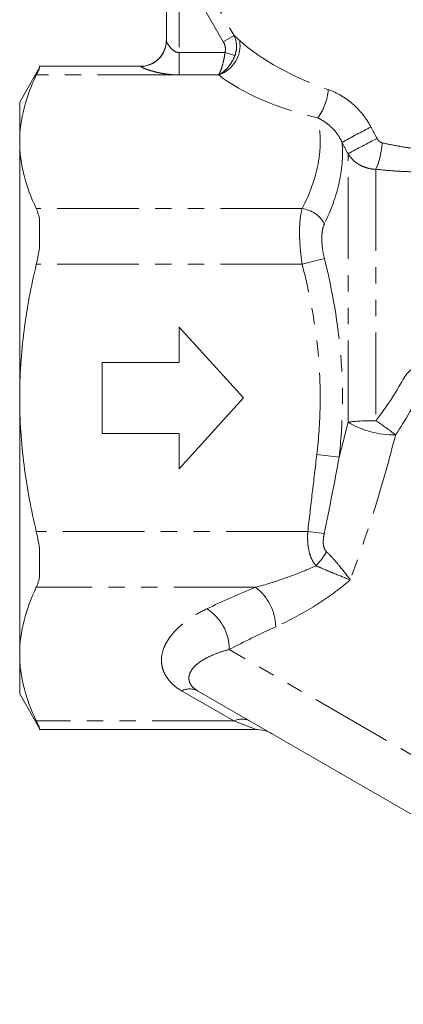
# Model space of a CAD drawing. Units: millimetres. Extents: x -38 to 616, y 10 to 364.
# Drawn here: x 119 to 149, y 179 to 255 of the extents above; entities that cross this region are included whole.
import ezdxf

# ---------------------------------------------------------------- set-up
doc = ezdxf.new("R2010")
doc.units = ezdxf.units.MM
doc.linetypes.add('PHANTOM', pattern=[12.7, 6.35, -1.27, 1.27, -1.27, 1.27, -1.27])

msp = doc.modelspace()

# ---------------------------------------------------------------- linework, layer by layer
at = {"color": 8, "linetype": 'PHANTOM', "lineweight": 0}
for p, q in [((130.494, 263.562), (135.92, 254.165)), ((135.084, 253.683), (131.659, 259.616)), ((131.659, 259.616), (131.659, 252.831)), ((135.084, 253.683), (135.92, 254.165)), ((131.659, 252.831), (131.659, 251.099)), ((131.659, 252.831), (135.222, 252.831)), ((135.222, 252.831), (135.993, 252.617)), ((131.659, 251.099), (120.551, 251.099)), ((128.659, 251.756), (128.659, 251.769)), ((134.728, 251.099), (131.659, 251.099)), ((144.786, 224.105), (144.786, 244.963)), ((146.951, 243.764), (146.951, 224.216)), ((141.217, 240.707), (120.551, 240.707)), ((142.949, 236.82), (141.217, 236.377)), ((141.217, 236.377), (120.551, 236.377)), ((144.09, 221.386), (142.358, 221.591)), ((141.654, 215.592), (120.551, 215.592)), ((142.933, 215.447), (141.654, 215.592)), ((137.598, 211.262), (120.551, 211.262)), ((180.774, 180.307), (135.539, 206.423)), ((135.909, 200.87), (131.843, 203.217)), ((135.909, 200.87), (120.551, 200.87)), ((135.909, 200.87), (137.649, 200.2))]:
    msp.add_line(p, q, dxfattribs=at)
at = {"color": 7, "linetype": 'Continuous', "lineweight": 15}
for p, q in [((130.659, 253.751), (130.659, 259.616)), ((120.809, 251.67), (119.259, 248.984)), ((128.659, 251.769), (120.809, 251.769)), ((120.809, 251.769), (120.809, 251.646)), ((119.259, 245.903), (119.259, 248.984)), ((119.259, 225.984), (119.259, 245.903)), ((120.809, 239.769), (120.809, 237.862)), ((131.659, 231.484), (131.659, 228.734)), ((136.659, 225.984), (131.659, 231.484)), ((125.659, 228.734), (125.659, 223.234)), ((131.659, 228.734), (125.659, 228.734)), ((119.259, 206.066), (119.259, 225.984)), ((131.659, 220.484), (136.659, 225.984)), ((125.659, 223.234), (131.659, 223.234)), ((131.659, 223.234), (131.659, 220.484)), ((120.809, 214.107), (120.809, 212.2)), ((119.259, 202.984), (119.259, 206.066)), ((119.259, 202.984), (120.809, 200.299)), ((175.309, 178.843), (133.093, 203.217)), ((120.809, 200.322), (120.809, 200.2)), ((120.809, 200.2), (137.649, 200.2))]:
    msp.add_line(p, q, dxfattribs=at)
for centre, radius, start, end in [((128.659, 253.769), 2, 270, 0), ((137.649, 197.7), 2.5, 60, 91.14884)]:
    msp.add_arc(centre, radius, start, end, dxfattribs=at)
at = {"color": 8, "linetype": 'PHANTOM', "lineweight": 0}
for centre, radius, start, end in [((128.661, 253.754), 1.997, 269.92683, 359.92664), ((133.961, 253.403), 2.428, 288.40642, 8.78572), ((139.025, 250.258), 4.227, 323.73942, 355.90709), ((181.699, 178.448), 77.073, 117.11717, 119.01187), ((179.47, 182.245), 71.671, 116.90203, 118.94331), ((141.749, 246.084), 5.696, 335.96087, 357.37875), ((140.93, 238.422), 2.303, 28.73718, 82.83864), ((146.717, 207.54), 16.677, 89.19598, 96.64918), ((148.348, 230.02), 6.905, 238.93861, 271.02878), ((132.24, 202.257), 26.431, 52.11111, 56.18096), ((138.198, 216.859), 5.671, 316.27308, 330.04208), ((135.2, 208.104), 3.965, 1.27689, 52.78964), ((131.881, 206.478), 3.658, 359.14622, 58.27758), ((132.468, 201.985), 1.381, 63.09849, 116.90151), ((136.534, 199.638), 1.381, 63.09849, 116.90151)]:
    msp.add_arc(centre, radius, start, end, dxfattribs=at)
for centre, major_axis, ratio, start_param, end_param in [((144.992, 254.852), (10.838, -3.675), 0.454307, 3.959137, 4.704854), ((144.992, 253.12), (12.583, -2.118), 0.451416, 3.838292, 4.584009), ((156.659, 198.705), (37.75, 6.353), 0.451416, 2.022583, 2.143062), ((156.659, 196.539), (35.583, 8.295), 0.456207, 1.97568, 2.096158)]:
    msp.add_ellipse(centre, major_axis=major_axis, ratio=ratio, start_param=start_param, end_param=end_param, dxfattribs=at)
for points in [[(135.92, 254.165), (136.056, 254.045), (136.204, 253.914), (136.361, 253.774)], [(146.568, 247.049), (146.727, 246.752), (146.884, 246.456), (147.042, 246.159)], [(144.786, 244.963), (144.631, 245.259), (144.475, 245.554), (144.319, 245.85)], [(146.951, 224.216), (147.737, 225.241), (148.455, 226.312), (149.081, 227.445)], [(150.6, 226.75), (149.973, 225.49), (149.257, 224.283), (148.472, 223.116)], [(144.09, 221.386), (144.339, 222.293), (144.571, 223.2), (144.786, 224.105)], [(144.09, 221.386), (143.732, 219.405), (143.34, 217.425), (142.933, 215.447)]]:
    msp.add_open_spline(points, degree=3, dxfattribs=at)
for points, knots in [([(135.92, 254.165), (136.034, 253.927), (136.1, 253.673), (136.12, 253.274), (136.114, 253.142), (136.074, 252.877), (136.04, 252.745), (135.993, 252.617)], [0, 0, 0, 0, 0.5, 0.5, 0.75, 0.75, 1, 1, 1, 1]), ([(130.659, 253.751), (130.659, 253.718), (130.693, 253.644), (130.795, 253.469), (130.863, 253.367), (131.027, 253.168), (131.123, 253.066), (131.358, 252.898), (131.503, 252.831), (131.659, 252.831)], [0, 0, 0, 0, 0.25, 0.25, 0.5, 0.5, 0.75, 0.75, 1, 1, 1, 1]), ([(135.222, 252.831), (135.262, 252.975), (135.264, 253.125), (135.211, 253.417), (135.158, 253.554), (135.084, 253.683)], [0, 0, 0, 0, 0.5, 0.5, 1, 1, 1, 1]), ([(135.222, 252.831), (135.197, 252.651), (135.167, 252.477), (135.096, 252.137), (135.055, 251.973), (134.968, 251.673), (134.921, 251.533), (134.849, 251.351), (134.825, 251.295), (134.777, 251.191), (134.752, 251.142), (134.728, 251.099)], [0, 0, 0, 0, 0.25, 0.25, 0.5, 0.5, 0.75, 0.75, 0.875, 0.875, 1, 1, 1, 1]), ([(135.993, 252.617), (135.93, 252.448), (135.853, 252.286), (135.672, 251.976), (135.568, 251.829), (135.345, 251.567), (135.224, 251.448), (135.04, 251.297), (134.979, 251.252), (134.854, 251.169), (134.79, 251.131), (134.728, 251.099)], [0, 0, 0, 0, 0.25, 0.25, 0.5, 0.5, 0.75, 0.75, 0.875, 0.875, 1, 1, 1, 1]), ([(131.659, 251.099), (131.486, 251.099), (131.314, 251.105), (130.973, 251.129), (130.804, 251.147), (130.475, 251.193), (130.315, 251.221), (130.003, 251.284), (129.851, 251.32), (129.565, 251.396), (129.431, 251.435), (129.182, 251.516), (129.069, 251.556), (128.878, 251.631), (128.798, 251.666), (128.689, 251.722), (128.659, 251.744), (128.659, 251.756)], [0, 0, 0, 0, 0.125, 0.125, 0.25, 0.25, 0.375, 0.375, 0.5, 0.5, 0.625, 0.625, 0.75, 0.75, 0.875, 0.875, 1, 1, 1, 1]), ([(146.568, 247.049), (146.387, 247.388), (146.176, 247.71), (145.7, 248.31), (145.439, 248.585), (145.011, 248.96), (144.862, 249.079), (144.555, 249.3), (144.398, 249.403), (143.919, 249.684), (143.586, 249.838), (143.241, 249.956)], [0, 0, 0, 0, 0.25, 0.25, 0.5, 0.5, 0.625, 0.625, 0.75, 0.75, 1, 1, 1, 1]), ([(141.217, 240.707), (141.808, 241.861), (142.245, 243.023), (142.571, 244.786), (142.625, 245.377), (142.616, 246.565), (142.552, 247.163), (142.433, 247.757)], [0, 0, 0, 0, 0.5, 0.5, 0.75, 0.75, 1, 1, 1, 1]), ([(142.433, 247.757), (142.618, 247.669), (142.802, 247.565), (143.163, 247.32), (143.341, 247.177), (143.672, 246.855), (143.825, 246.677), (144.1, 246.287), (144.22, 246.074), (144.319, 245.85)], [0, 0, 0, 0, 0.25, 0.25, 0.5, 0.5, 0.75, 0.75, 1, 1, 1, 1]), ([(144.319, 245.85), (144.362, 245.327), (144.364, 244.802), (144.284, 243.747), (144.203, 243.217), (143.845, 241.632), (143.454, 240.578), (142.949, 239.529)], [0, 0, 0, 0, 0.25, 0.25, 0.5, 0.5, 1, 1, 1, 1]), ([(147.042, 246.159), (147.084, 246.079), (147.14, 246.007), (147.274, 245.89), (147.352, 245.844), (147.439, 245.824)], [0, 0, 0, 0, 0.5, 0.5, 1, 1, 1, 1]), ([(147.439, 245.824), (147.861, 245.727), (148.287, 245.64), (149.151, 245.486), (149.587, 245.42), (150.892, 245.264), (151.764, 245.214), (152.636, 245.233)], [0, 0, 0, 0, 0.25, 0.25, 0.5, 0.5, 1, 1, 1, 1]), ([(146.951, 243.764), (146.73, 243.769), (146.514, 243.8), (146.093, 243.913), (145.888, 243.996), (145.512, 244.205), (145.335, 244.333), (145.028, 244.624), (144.896, 244.785), (144.786, 244.963)], [0, 0, 0, 0, 0.25, 0.25, 0.5, 0.5, 0.75, 0.75, 1, 1, 1, 1]), ([(153.005, 243.677), (152.001, 243.58), (150.991, 243.546), (149.471, 243.573), (148.961, 243.596), (147.949, 243.664), (147.448, 243.709), (146.951, 243.764)], [0, 0, 0, 0, 0.5, 0.5, 0.75, 0.75, 1, 1, 1, 1]), ([(141.217, 236.377), (141.15, 236.813), (141.099, 237.251), (141.048, 237.881), (141.035, 238.087), (141.017, 238.492), (141.013, 238.691), (141.013, 239.069), (141.017, 239.25), (141.035, 239.596), (141.048, 239.762), (141.1, 240.225), (141.15, 240.489), (141.217, 240.707)], [0, 0, 0, 0, 0.25, 0.25, 0.375, 0.375, 0.5, 0.5, 0.625, 0.625, 0.75, 0.75, 1, 1, 1, 1]), ([(142.949, 239.529), (142.883, 239.391), (142.832, 239.225), (142.78, 238.933), (142.767, 238.829), (142.749, 238.611), (142.745, 238.497), (142.745, 238.26), (142.749, 238.136), (142.767, 237.882), (142.78, 237.753), (142.831, 237.361), (142.883, 237.089), (142.949, 236.82)], [0, 0, 0, 0, 0.25, 0.25, 0.375, 0.375, 0.5, 0.5, 0.625, 0.625, 0.75, 0.75, 1, 1, 1, 1]), ([(142.949, 236.82), (143.576, 234.29), (144.023, 231.742), (144.328, 227.883), (144.369, 226.59), (144.324, 223.992), (144.237, 222.684), (144.09, 221.386)], [0, 0, 0, 0, 0.5, 0.5, 0.75, 0.75, 1, 1, 1, 1]), ([(142.358, 221.591), (142.505, 222.836), (142.593, 224.09), (142.637, 226.581), (142.595, 227.82), (142.286, 231.517), (141.837, 233.956), (141.217, 236.377)], [0, 0, 0, 0, 0.25, 0.25, 0.5, 0.5, 1, 1, 1, 1]), ([(149.081, 227.445), (149.167, 227.601), (149.268, 227.745), (149.496, 228.01), (149.624, 228.133), (149.902, 228.352), (150.05, 228.447), (150.36, 228.612), (150.524, 228.682), (150.858, 228.797), (151.029, 228.843), (151.375, 228.912), (151.551, 228.937), (152.079, 228.981), (152.429, 228.975), (152.779, 228.941)], [0, 0, 0, 0, 0.125, 0.125, 0.25, 0.25, 0.375, 0.375, 0.5, 0.5, 0.625, 0.625, 0.75, 0.75, 1, 1, 1, 1]), ([(148.472, 223.116), (148.004, 221.234), (147.47, 219.351), (146.291, 215.591), (145.646, 213.713), (144.96, 211.844)], [0, 0, 0, 0, 0.5, 0.5, 1, 1, 1, 1]), ([(141.654, 215.592), (141.768, 216.592), (141.886, 217.592), (142.122, 219.591), (142.24, 220.591), (142.358, 221.591)], [0, 0, 0, 0, 0.5, 0.5, 1, 1, 1, 1]), ([(142.297, 212.939), (142.152, 213.107), (142.035, 213.297), (141.85, 213.706), (141.782, 213.928), (141.686, 214.385), (141.658, 214.623), (141.634, 215.105), (141.638, 215.348), (141.654, 215.592)], [0, 0, 0, 0, 0.25, 0.25, 0.5, 0.5, 0.75, 0.75, 1, 1, 1, 1]), ([(142.933, 215.447), (142.907, 215.324), (142.887, 215.201), (142.861, 214.951), (142.855, 214.825), (142.868, 214.576), (142.886, 214.451), (142.964, 214.22), (143.025, 214.112), (143.112, 214.027)], [0, 0, 0, 0, 0.25, 0.25, 0.5, 0.5, 0.75, 0.75, 1, 1, 1, 1]), ([(143.112, 214.027), (143.285, 213.858), (143.455, 213.678), (143.792, 213.306), (143.957, 213.114), (144.428, 212.548), (144.72, 212.173), (144.96, 211.844)], [0, 0, 0, 0, 0.25, 0.25, 0.5, 0.5, 1, 1, 1, 1]), ([(137.598, 211.262), (138.381, 211.472), (139.166, 211.716), (140.734, 212.272), (141.518, 212.583), (142.297, 212.939)], [0, 0, 0, 0, 0.5, 0.5, 1, 1, 1, 1]), ([(142.297, 212.939), (142.523, 212.836), (142.754, 212.735), (143.223, 212.537), (143.459, 212.439), (144.144, 212.161), (144.585, 211.988), (144.96, 211.844)], [0, 0, 0, 0, 0.25, 0.25, 0.5, 0.5, 1, 1, 1, 1]), ([(144.96, 211.844), (144.499, 211.446), (144.022, 211.074), (143.064, 210.381), (142.58, 210.06), (141.122, 209.155), (140.142, 208.632), (139.164, 208.193)], [0, 0, 0, 0, 0.25, 0.25, 0.5, 0.5, 1, 1, 1, 1]), ([(131.843, 203.217), (131.454, 203.442), (131.154, 203.692), (130.802, 204.096), (130.701, 204.237), (130.534, 204.518), (130.468, 204.661), (130.366, 204.948), (130.329, 205.093), (130.285, 205.386), (130.277, 205.534), (130.294, 205.975), (130.358, 206.265), (130.524, 206.695), (130.592, 206.837), (130.75, 207.119), (130.841, 207.26), (131.144, 207.674), (131.387, 207.939), (131.81, 208.323), (131.961, 208.448), (132.282, 208.694), (132.453, 208.815), (132.989, 209.165), (133.38, 209.385), (133.805, 209.59)], [0, 0, 0, 0, 0.125, 0.125, 0.1875, 0.1875, 0.25, 0.25, 0.3125, 0.3125, 0.375, 0.375, 0.5, 0.5, 0.5625, 0.5625, 0.625, 0.625, 0.75, 0.75, 0.8125, 0.8125, 0.875, 0.875, 1, 1, 1, 1]), ([(135.539, 206.423), (135.216, 206.34), (134.915, 206.247), (134.354, 206.042), (134.096, 205.931), (133.632, 205.695), (133.424, 205.57), (133.059, 205.306), (132.903, 205.168), (132.653, 204.884), (132.557, 204.737), (132.432, 204.437), (132.403, 204.282), (132.421, 204.051), (132.437, 203.974), (132.492, 203.818), (132.532, 203.74), (132.638, 203.586), (132.705, 203.51), (132.871, 203.361), (132.97, 203.288), (133.093, 203.217)], [0, 0, 0, 0, 0.125, 0.125, 0.25, 0.25, 0.375, 0.375, 0.5, 0.5, 0.625, 0.625, 0.75, 0.75, 0.8125, 0.8125, 0.875, 0.875, 0.9375, 0.9375, 1, 1, 1, 1])]:
    msp.add_open_spline(points, degree=3, knots=knots, dxfattribs=at)
at = {"color": 7, "linetype": 'Continuous', "lineweight": 15}
for points, knots in [([(120.551, 251.099), (120.144, 250.241), (119.818, 249.38), (119.375, 247.648), (119.259, 246.778), (119.259, 245.903)], [0, 0, 0, 0, 0.5, 0.5, 1, 1, 1, 1]), ([(119.259, 245.903), (119.259, 245.469), (119.287, 245.033), (119.401, 244.159), (119.487, 243.722), (119.82, 242.42), (120.146, 241.56), (120.551, 240.707)], [0, 0, 0, 0, 0.25, 0.25, 0.5, 0.5, 1, 1, 1, 1]), ([(119.259, 225.984), (119.259, 227.726), (119.374, 229.471), (119.822, 232.968), (120.149, 234.686), (120.551, 236.377)], [0, 0, 0, 0, 0.5, 0.5, 1, 1, 1, 1]), ([(120.551, 215.592), (120.349, 216.443), (120.166, 217.302), (119.844, 219.034), (119.707, 219.901), (119.374, 222.504), (119.259, 224.242), (119.259, 225.984)], [0, 0, 0, 0, 0.25, 0.25, 0.5, 0.5, 1, 1, 1, 1]), ([(120.551, 211.262), (120.144, 210.404), (119.818, 209.543), (119.375, 207.811), (119.259, 206.941), (119.259, 206.066)], [0, 0, 0, 0, 0.5, 0.5, 1, 1, 1, 1]), ([(119.259, 206.066), (119.259, 205.631), (119.287, 205.196), (119.401, 204.322), (119.487, 203.885), (119.82, 202.583), (120.146, 201.723), (120.551, 200.87)], [0, 0, 0, 0, 0.25, 0.25, 0.5, 0.5, 1, 1, 1, 1])]:
    msp.add_open_spline(points, degree=3, knots=knots, dxfattribs=at)
for points in [[(120.809, 251.646), (120.757, 251.533), (120.67, 251.349), (120.551, 251.099)], [(120.551, 240.707), (120.67, 240.456), (120.757, 240.145), (120.809, 239.769)], [(120.809, 237.862), (120.757, 237.373), (120.67, 236.877), (120.551, 236.377)], [(120.551, 215.592), (120.67, 215.091), (120.757, 214.596), (120.809, 214.107)], [(120.809, 212.2), (120.757, 211.824), (120.67, 211.512), (120.551, 211.262)], [(120.551, 200.87), (120.67, 200.619), (120.757, 200.435), (120.809, 200.322)]]:
    msp.add_open_spline(points, degree=3, dxfattribs=at)

doc.saveas('drawing.dxf')
